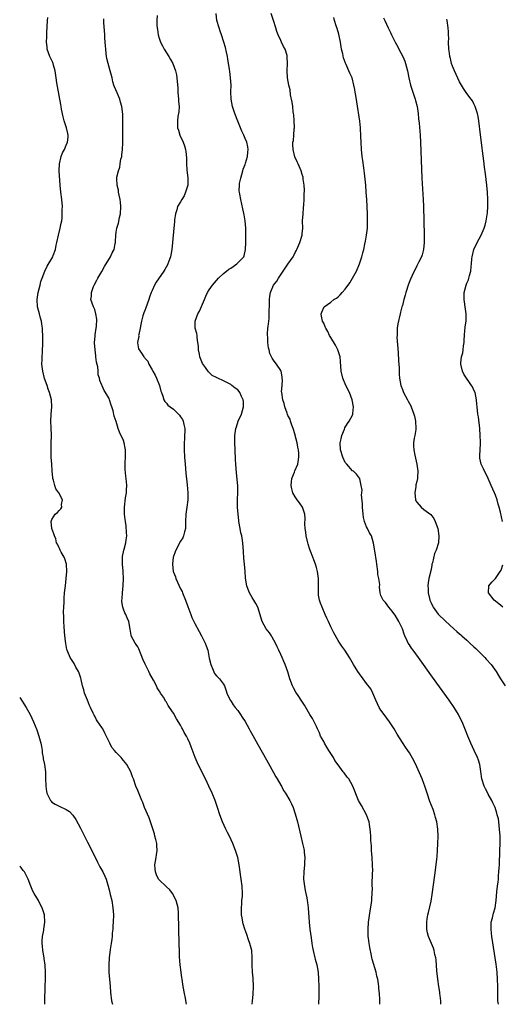
# Model space of a CAD drawing. Units: inches. Extents: x 2631000 to 2634000, y 1455000 to 1458000.
# Drawn here: x 2631000 to 2631135, y 1455000 to 1455275 of the extents above; entities that cross this region are included whole.
import ezdxf

# ---------------------------------------------------------------- set-up
doc = ezdxf.new("R2010")
doc.units = ezdxf.units.IN
doc.header["$MEASUREMENT"] = 0
doc.layers.add('LD26311455_10ft', color=93, linetype='Continuous')

msp = doc.modelspace()

# ---------------------------------------------------------------- linework, layer by layer
at = {"layer": 'LD26311455_10ft'}
for points, elevation in [([(2631046.6, 1455000), (2631046.5, 1455000.5), (2631046.31, 1455001.68), (2631046.06, 1455003), (2631045.71, 1455005), (2631045.63, 1455005.63), (2631045.4, 1455007), (2631045.37, 1455007.37), (2631045.12, 1455009), (2631044.89, 1455011), (2631044.72, 1455013.28), (2631044.65, 1455015), (2631044.6, 1455016.6), (2631044.54, 1455017.46), (2631044.5, 1455020.5), (2631044.47, 1455021.53), (2631044.43, 1455025), (2631044.39, 1455025.61), (2631044.26, 1455027), (2631043.76, 1455029), (2631042.75, 1455031), (2631042.02, 1455032.02), (2631041, 1455032.82), (2631040.92, 1455032.92), (2631039, 1455034.77), (2631038.83, 1455035), (2631038.24, 1455036.24), (2631037.94, 1455037), (2631037.87, 1455037.87), (2631037.81, 1455039), (2631038.12, 1455041), (2631038.21, 1455041.79), (2631038.4, 1455043), (2631038.36, 1455044.36), (2631038.3, 1455045), (2631038.08, 1455046.08), (2631037.82, 1455047), (2631037.66, 1455047.66), (2631036.16, 1455052.16), (2631034.92, 1455055), (2631034.39, 1455056.39), (2631034.12, 1455057), (2631033, 1455059.74), (2631032.51, 1455061), (2631031.79, 1455063), (2631031.55, 1455063.55), (2631031.03, 1455065), (2631029.97, 1455067), (2631029, 1455068.19), (2631028.63, 1455068.63), (2631028.39, 1455069), (2631027, 1455070.4), (2631026.49, 1455071), (2631025.8, 1455071.8), (2631025.16, 1455073), (2631025, 1455073.35), (2631023.77, 1455075.77), (2631023.21, 1455077), (2631023, 1455077.37), (2631022.27, 1455078.27), (2631021.89, 1455079), (2631021.5, 1455079.5), (2631021, 1455080.52), (2631020.81, 1455080.81), (2631020.58, 1455081.42), (2631019.81, 1455083), (2631019.53, 1455083.53), (2631019, 1455085), (2631018.16, 1455087), (2631017.89, 1455087.89), (2631017.59, 1455089), (2631017.18, 1455090.82), (2631017.13, 1455091.13), (2631016.62, 1455092.62), (2631016.45, 1455093), (2631015.74, 1455094.26), (2631015.24, 1455095.24), (2631015, 1455095.59), (2631014.13, 1455097), (2631013.47, 1455098.52), (2631013.25, 1455099), (2631013.19, 1455099.19), (2631012.86, 1455100.86), (2631012.64, 1455103), (2631012.46, 1455105.54), (2631012.38, 1455107), (2631012.34, 1455108.34), (2631012.28, 1455109.72), (2631012.31, 1455111), (2631012.39, 1455112.39), (2631012.4, 1455113), (2631012.43, 1455113.57), (2631012.56, 1455115), (2631012.78, 1455117), (2631013.02, 1455119), (2631013.19, 1455121), (2631013.05, 1455123), (2631012.58, 1455124.58), (2631012.4, 1455125), (2631011.56, 1455126.44), (2631011.29, 1455127), (2631011.23, 1455127.23), (2631011, 1455127.65), (2631010.61, 1455128.61), (2631010.3, 1455129), (2631010.12, 1455130.12), (2631009.71, 1455131), (2631009.56, 1455131.56), (2631008.99, 1455133), (2631008.8, 1455135), (2631009, 1455135.51), (2631009.96, 1455137), (2631010.53, 1455137.47), (2631011, 1455138.03), (2631011.53, 1455138.47), (2631011.76, 1455139), (2631011.71, 1455139.71), (2631011.94, 1455141), (2631010.92, 1455143), (2631010.14, 1455144.14), (2631009.83, 1455145), (2631009.44, 1455146.56), (2631009.31, 1455147), (2631009.29, 1455147.29), (2631009.11, 1455149), (2631009.12, 1455149.12), (2631008.94, 1455151), (2631008.79, 1455153), (2631008.77, 1455155), (2631008.84, 1455156.84), (2631008.89, 1455159), (2631008.81, 1455161.19), (2631008.7, 1455163), (2631008.76, 1455165), (2631008.98, 1455167), (2631008.9, 1455169), (2631008.36, 1455171), (2631007.96, 1455171.96), (2631007.65, 1455173), (2631006.98, 1455174.98), (2631006.45, 1455177), (2631006.35, 1455177.65), (2631006.23, 1455179), (2631006.28, 1455180.28), (2631006.26, 1455181), (2631006.35, 1455182.35), (2631006.45, 1455185), (2631006.47, 1455187), (2631006.41, 1455188.41), (2631006.39, 1455189), (2631006.18, 1455190.18), (2631006.09, 1455191), (2631005.82, 1455191.82), (2631005.54, 1455193), (2631005.02, 1455195), (2631004.89, 1455197), (2631005.19, 1455199), (2631005.7, 1455201), (2631005.94, 1455202.06), (2631006.26, 1455203), (2631007, 1455204.95), (2631007.65, 1455206.35), (2631009, 1455208.51), (2631009.25, 1455209), (2631009.37, 1455209.37), (2631009.98, 1455211), (2631010.22, 1455212.22), (2631010.41, 1455213), (2631010.82, 1455215), (2631011.36, 1455217), (2631011.6, 1455218.4), (2631011.75, 1455219), (2631011.85, 1455219.85), (2631011.91, 1455221), (2631011.9, 1455222.1), (2631011.95, 1455223), (2631011.81, 1455225), (2631011.51, 1455227), (2631011.28, 1455229), (2631011.04, 1455233), (2631011.1, 1455235), (2631011.6, 1455237), (2631011.98, 1455238.02), (2631012.49, 1455239), (2631013, 1455240.17), (2631013.4, 1455241), (2631013.57, 1455242.43), (2631013.59, 1455243), (2631013.44, 1455243.44), (2631013.1, 1455245), (2631012.42, 1455247), (2631012.11, 1455248.11), (2631011.73, 1455250.27), (2631011.61, 1455251), (2631011.54, 1455251.55), (2631010.54, 1455256.54), (2631010.41, 1455257.59), (2631010.19, 1455259), (2631009.93, 1455261), (2631009.49, 1455262.51), (2631009.38, 1455263), (2631009.28, 1455263.28), (2631009, 1455263.82), (2631008.45, 1455265), (2631007.71, 1455267), (2631007.65, 1455267.65), (2631007.48, 1455269), (2631007.56, 1455270.44), (2631007.56, 1455271.56), (2631007.74, 1455275), (2631007.86, 1455275.86)], 9450), ([(2631065.02, 1455000), (2631065.05, 1455001), (2631065.25, 1455002.75), (2631065.41, 1455005), (2631065.3, 1455007.3), (2631065.07, 1455009), (2631064.97, 1455011), (2631065.01, 1455013), (2631064.86, 1455015), (2631064.36, 1455017), (2631064.01, 1455017.99), (2631063.5, 1455019.5), (2631062.96, 1455020.96), (2631062.49, 1455022.49), (2631062.38, 1455023), (2631062.16, 1455024.16), (2631062.05, 1455025), (2631061.98, 1455027), (2631062.09, 1455028.09), (2631062.14, 1455029), (2631062.26, 1455030.26), (2631062.31, 1455031), (2631062.22, 1455033), (2631061.95, 1455035), (2631061.37, 1455039), (2631060.97, 1455041), (2631060.38, 1455043), (2631059.6, 1455045), (2631058.64, 1455047), (2631058.06, 1455048.06), (2631057.59, 1455049), (2631056.66, 1455051), (2631055.94, 1455053), (2631055.32, 1455055), (2631054.64, 1455057), (2631053.82, 1455059), (2631052.89, 1455061), (2631051.92, 1455063), (2631049.93, 1455067), (2631049.04, 1455069), (2631047.95, 1455071.95), (2631047.55, 1455073), (2631047, 1455074.24), (2631046.6, 1455075), (2631046.01, 1455076.01), (2631045.51, 1455077), (2631045.33, 1455077.33), (2631045, 1455078.02), (2631043.81, 1455079.81), (2631043, 1455081.37), (2631041.89, 1455083), (2631041.49, 1455083.49), (2631041, 1455084.46), (2631040.77, 1455084.77), (2631040.66, 1455085), (2631040.18, 1455085.82), (2631039.41, 1455087), (2631039.23, 1455087.23), (2631039, 1455087.68), (2631038.45, 1455088.45), (2631038.24, 1455089), (2631037.38, 1455090.62), (2631036.37, 1455092.37), (2631036.09, 1455093), (2631035.08, 1455095.08), (2631034.45, 1455096.45), (2631033.33, 1455099.33), (2631033, 1455099.96), (2631032.6, 1455100.6), (2631032.31, 1455101), (2631031.21, 1455103), (2631031.16, 1455103.16), (2631030.85, 1455104.85), (2631030.51, 1455107), (2631030.03, 1455108.03), (2631029.64, 1455109), (2631029.4, 1455109.4), (2631029, 1455110.43), (2631028.8, 1455111), (2631028.57, 1455112.57), (2631028.57, 1455113), (2631028.61, 1455113.39), (2631028.71, 1455115), (2631028.96, 1455117.04), (2631029.06, 1455119), (2631028.92, 1455120.92), (2631028.92, 1455121.08), (2631028.74, 1455123), (2631028.78, 1455124.78), (2631028.77, 1455125.23), (2631029.13, 1455127), (2631029.2, 1455127.2), (2631029.66, 1455129), (2631029.81, 1455129.81), (2631029.92, 1455131), (2631029.9, 1455131.9), (2631029.73, 1455133.73), (2631029.55, 1455135), (2631029.52, 1455135.52), (2631029.33, 1455137), (2631029.28, 1455138.72), (2631029.29, 1455139), (2631029.61, 1455141.61), (2631029.86, 1455143), (2631029.84, 1455143.84), (2631029.92, 1455145), (2631029.83, 1455146.17), (2631029.64, 1455147.64), (2631029.48, 1455149.48), (2631029.47, 1455151), (2631029.48, 1455151.48), (2631029.57, 1455153), (2631029.57, 1455154.43), (2631029.58, 1455155), (2631029.5, 1455155.5), (2631029.21, 1455157), (2631029, 1455157.6), (2631027.94, 1455159.94), (2631027.54, 1455161), (2631027, 1455162.93), (2631026.41, 1455164.41), (2631026.13, 1455165.87), (2631025.77, 1455167), (2631025.53, 1455167.53), (2631025.15, 1455169), (2631025, 1455169.34), (2631024.03, 1455171), (2631023.59, 1455171.59), (2631022.37, 1455174.37), (2631022.29, 1455175), (2631021.98, 1455175.98), (2631021.93, 1455177), (2631021.83, 1455178.17), (2631021.51, 1455179.51), (2631021.33, 1455181), (2631021.27, 1455181.27), (2631021.06, 1455183), (2631020.95, 1455184.95), (2631021.08, 1455186.92), (2631021.12, 1455187.12), (2631021.35, 1455189), (2631021.45, 1455189.45), (2631021.54, 1455191.54), (2631021.32, 1455193), (2631021, 1455194.2), (2631020.65, 1455195), (2631019.93, 1455197), (2631020.07, 1455197.93), (2631020.07, 1455199), (2631020.65, 1455200.65), (2631020.8, 1455201), (2631021.53, 1455202.47), (2631021.82, 1455203), (2631023, 1455204.9), (2631023.73, 1455206.27), (2631025.36, 1455209), (2631025.9, 1455210.1), (2631026.39, 1455211), (2631026.72, 1455212.72), (2631026.79, 1455213), (2631026.81, 1455213.19), (2631026.85, 1455215), (2631027, 1455215.84), (2631027.17, 1455217), (2631027.59, 1455218.41), (2631027.92, 1455219.92), (2631028.18, 1455221), (2631028.32, 1455223), (2631028.22, 1455224.22), (2631028.1, 1455225), (2631027.77, 1455226.23), (2631027.65, 1455227), (2631027.63, 1455227.63), (2631027.23, 1455229), (2631027.15, 1455230.85), (2631027.2, 1455231.2), (2631027.61, 1455233), (2631027.99, 1455234.01), (2631028.12, 1455235), (2631028.31, 1455236.31), (2631028.51, 1455237), (2631028.6, 1455237.4), (2631028.73, 1455239), (2631028.8, 1455240.8), (2631028.83, 1455241.17), (2631028.84, 1455243), (2631028.84, 1455244.84), (2631028.82, 1455245.18), (2631028.82, 1455248.82), (2631028.57, 1455251), (2631028.23, 1455252.23), (2631027.99, 1455253), (2631027.21, 1455254.79), (2631026.53, 1455256.53), (2631026.34, 1455257), (2631026.08, 1455257.92), (2631025.81, 1455259), (2631025.68, 1455259.68), (2631025.32, 1455261), (2631025, 1455261.99), (2631024.71, 1455263), (2631024.38, 1455264.38), (2631024.26, 1455265), (2631024.2, 1455265.8), (2631024.07, 1455267), (2631023.98, 1455267.98), (2631023.93, 1455269), (2631023.85, 1455270.15), (2631023.76, 1455271), (2631023.54, 1455274.46), (2631023.5, 1455275.5)], 9460), ([(2631038.47, 1455276.47), (2631038.34, 1455275), (2631038.32, 1455273.68), (2631038.42, 1455273), (2631038.54, 1455272.54), (2631038.74, 1455271), (2631039, 1455270.13), (2631039.38, 1455269), (2631039.92, 1455267.92), (2631040.43, 1455267), (2631041.69, 1455265), (2631042.17, 1455264.17), (2631042.81, 1455263), (2631043.57, 1455261), (2631043.81, 1455259.81), (2631043.94, 1455259), (2631043.99, 1455258.01), (2631044.19, 1455256.19), (2631044.25, 1455255), (2631044.44, 1455253), (2631044.43, 1455252.43), (2631044.55, 1455251), (2631044.49, 1455249.51), (2631044.24, 1455248.24), (2631044.08, 1455247), (2631044.09, 1455245.91), (2631044.15, 1455245), (2631044.37, 1455244.37), (2631044.76, 1455243), (2631045.67, 1455241), (2631046.04, 1455240.04), (2631046.35, 1455239), (2631046.45, 1455238.45), (2631046.62, 1455236.62), (2631046.63, 1455235), (2631046.76, 1455233.24), (2631047.03, 1455231), (2631047, 1455229), (2631046.4, 1455227), (2631045.95, 1455226.05), (2631045.32, 1455225), (2631045, 1455224.38), (2631044.14, 1455223), (2631043.91, 1455222.09), (2631043.54, 1455221), (2631043.31, 1455219.31), (2631043.27, 1455218.73), (2631043.09, 1455217), (2631042.73, 1455213), (2631042.5, 1455211), (2631042.14, 1455209), (2631041.72, 1455207.72), (2631041.46, 1455207), (2631041.28, 1455206.72), (2631040.56, 1455205.44), (2631040.34, 1455205), (2631038.13, 1455201.87), (2631037.7, 1455201), (2631037, 1455199.51), (2631036.79, 1455199), (2631036.32, 1455197.68), (2631036.13, 1455197), (2631035.31, 1455194.69), (2631035, 1455193.99), (2631034.67, 1455193.33), (2631034.57, 1455193), (2631034.45, 1455192.45), (2631034.03, 1455191), (2631033.91, 1455190.09), (2631033.68, 1455189), (2631033.27, 1455187.27), (2631033.26, 1455187), (2631033.3, 1455186.7), (2631033, 1455185.49), (2631032.94, 1455185.06), (2631032.91, 1455185), (2631032.91, 1455184.91), (2631033, 1455184.4), (2631033.24, 1455183.24), (2631033.36, 1455183), (2631034.01, 1455181.99), (2631034.7, 1455181), (2631034.85, 1455180.85), (2631035, 1455180.59), (2631035.79, 1455179.79), (2631036.06, 1455179), (2631037, 1455177.4), (2631037.2, 1455177), (2631037.9, 1455175.9), (2631038.29, 1455175), (2631039.08, 1455173), (2631039.42, 1455171.42), (2631039.61, 1455171), (2631040.02, 1455169.98), (2631040.27, 1455169), (2631040.54, 1455168.54), (2631041, 1455168.03), (2631041.46, 1455167.46), (2631042.07, 1455167), (2631043, 1455166.36), (2631044.4, 1455165), (2631044.69, 1455164.69), (2631045, 1455164.26), (2631045.5, 1455163.5), (2631045.72, 1455163), (2631045.88, 1455162.12), (2631046.19, 1455161), (2631046.2, 1455160.2), (2631046.11, 1455159), (2631046.07, 1455158.07), (2631045.95, 1455157), (2631045.98, 1455155.98), (2631045.96, 1455155), (2631046.08, 1455153), (2631046.23, 1455151), (2631046.46, 1455148.46), (2631046.82, 1455145.18), (2631046.99, 1455143), (2631046.97, 1455141), (2631046.75, 1455139), (2631046.49, 1455137), (2631046.39, 1455135), (2631046.31, 1455133), (2631046.08, 1455132.08), (2631045.84, 1455131), (2631045.57, 1455130.43), (2631045, 1455129.5), (2631043.63, 1455127), (2631043.47, 1455126.53), (2631043, 1455125.22), (2631042.94, 1455125), (2631042.75, 1455123), (2631042.95, 1455121), (2631043, 1455120.84), (2631043.53, 1455119.53), (2631043.68, 1455119), (2631045, 1455116.18), (2631045.39, 1455115.39), (2631045.56, 1455115), (2631046.37, 1455113), (2631047, 1455111.18), (2631047.84, 1455109), (2631048.17, 1455108.17), (2631049, 1455106.46), (2631050.22, 1455104.22), (2631050.84, 1455103), (2631051, 1455102.65), (2631051.83, 1455101), (2631052.17, 1455100.17), (2631052.56, 1455099), (2631053, 1455096.75), (2631053.42, 1455095), (2631053.86, 1455093.86), (2631054.51, 1455092.51), (2631055, 1455091.83), (2631055.41, 1455091.41), (2631055.85, 1455091), (2631057, 1455089.51), (2631057.28, 1455089), (2631057.68, 1455087.68), (2631057.93, 1455087), (2631058.85, 1455085), (2631059, 1455084.82), (2631059.72, 1455083.72), (2631060.28, 1455083), (2631061, 1455082.14), (2631061.76, 1455081), (2631062.23, 1455080.23), (2631063, 1455079.1), (2631064.17, 1455077), (2631064.48, 1455076.48), (2631065.18, 1455075.18), (2631065.65, 1455074.35), (2631066.6, 1455072.6), (2631069, 1455068.38), (2631069.46, 1455067.46), (2631071, 1455064.76), (2631071.6, 1455063.6), (2631072.02, 1455063), (2631073, 1455061.25), (2631073.16, 1455061), (2631073.8, 1455059.8), (2631074.34, 1455059), (2631075.51, 1455057), (2631076, 1455056), (2631076.42, 1455055), (2631077, 1455053.29), (2631077.63, 1455051), (2631078.58, 1455047), (2631079.11, 1455045), (2631079.44, 1455043.44), (2631079.52, 1455043), (2631079.55, 1455042.45), (2631079.69, 1455041), (2631079.64, 1455039.64), (2631079.59, 1455039), (2631079.4, 1455037), (2631079.36, 1455035), (2631079.61, 1455033), (2631079.82, 1455031.82), (2631080.02, 1455031), (2631080.26, 1455029.74), (2631080.38, 1455029), (2631080.43, 1455028.43), (2631080.62, 1455027), (2631080.96, 1455023), (2631081.16, 1455021), (2631081.45, 1455018.55), (2631081.67, 1455017), (2631081.9, 1455015.9), (2631082.05, 1455015), (2631082.54, 1455013), (2631082.62, 1455012.62), (2631083.04, 1455011), (2631083.4, 1455009), (2631083.58, 1455007), (2631083.66, 1455005), (2631083.66, 1455003.66), (2631083.62, 1455002.38), (2631083.57, 1455000)], 9470), ([(2631100.72, 1455000), (2631100.66, 1455001.34), (2631100.56, 1455003), (2631100.42, 1455004.42), (2631100.39, 1455005), (2631100.31, 1455005.69), (2631100.09, 1455007), (2631099.86, 1455007.86), (2631099.62, 1455009), (2631098.59, 1455012.59), (2631098.49, 1455013), (2631098.37, 1455013.63), (2631097.87, 1455015.87), (2631097.72, 1455017), (2631097.55, 1455018.45), (2631097.47, 1455019), (2631097.4, 1455021), (2631097.56, 1455023), (2631097.94, 1455026.06), (2631098.39, 1455028.39), (2631098.44, 1455029), (2631098.43, 1455029.57), (2631098.59, 1455031), (2631098.6, 1455032.6), (2631098.57, 1455033), (2631098.58, 1455033.42), (2631098.66, 1455036.66), (2631098.7, 1455037.3), (2631098.65, 1455039), (2631098.53, 1455041), (2631098.39, 1455043), (2631098.33, 1455044.33), (2631098.21, 1455045.79), (2631098.17, 1455047), (2631098.12, 1455048.12), (2631098.03, 1455049), (2631097.77, 1455050.23), (2631097.67, 1455051), (2631097.52, 1455051.52), (2631096.93, 1455053), (2631095.57, 1455055.57), (2631095, 1455056.54), (2631094.76, 1455057), (2631093.14, 1455061), (2631091.98, 1455063), (2631091.53, 1455063.53), (2631090.67, 1455064.67), (2631090.47, 1455065), (2631089.07, 1455066.93), (2631088.14, 1455068.14), (2631087.71, 1455069), (2631087, 1455070.15), (2631086.64, 1455070.64), (2631086.46, 1455071), (2631085.87, 1455071.87), (2631085.23, 1455073), (2631085, 1455073.47), (2631084.14, 1455075), (2631083.85, 1455075.85), (2631083.29, 1455077), (2631083, 1455077.71), (2631082.33, 1455079), (2631081.89, 1455079.89), (2631081.16, 1455081), (2631079.59, 1455083.59), (2631078.69, 1455085), (2631078.01, 1455086.01), (2631077.24, 1455087.24), (2631076.52, 1455088.52), (2631076.28, 1455089), (2631075.52, 1455091), (2631074.96, 1455092.96), (2631074.22, 1455095), (2631073.83, 1455095.83), (2631073.37, 1455097), (2631073, 1455097.81), (2631072.45, 1455099), (2631071.95, 1455099.95), (2631071.52, 1455101), (2631070.62, 1455102.62), (2631070.39, 1455103), (2631069.85, 1455103.85), (2631068.93, 1455105), (2631067.81, 1455107), (2631066.54, 1455111), (2631066.02, 1455112.02), (2631065.44, 1455113), (2631065, 1455113.7), (2631064.29, 1455115), (2631063.92, 1455115.92), (2631063.54, 1455117), (2631063.15, 1455119.15), (2631063.02, 1455121), (2631062.85, 1455123), (2631062.68, 1455124.68), (2631062.59, 1455126.59), (2631062.43, 1455129), (2631062.33, 1455129.67), (2631062.07, 1455131), (2631061.85, 1455131.85), (2631061.6, 1455133), (2631061.25, 1455135), (2631061.24, 1455135.24), (2631061.05, 1455137), (2631060.93, 1455139), (2631060.93, 1455140.93), (2631060.92, 1455141.08), (2631061, 1455143), (2631060.95, 1455144.95), (2631060.59, 1455148.59), (2631060.41, 1455151), (2631060.33, 1455152.33), (2631060.2, 1455155), (2631060.14, 1455157), (2631060.16, 1455159), (2631060.42, 1455161), (2631060.58, 1455161.42), (2631061.12, 1455163), (2631062.05, 1455165), (2631062.6, 1455167), (2631062.55, 1455168.55), (2631062.5, 1455169), (2631062.04, 1455169.96), (2631061.59, 1455171), (2631061.32, 1455171.32), (2631061, 1455171.74), (2631060.24, 1455172.24), (2631059.32, 1455173), (2631059, 1455173.23), (2631058.43, 1455173.57), (2631057, 1455174.27), (2631055.42, 1455175), (2631055.11, 1455175.12), (2631055, 1455175.21), (2631053.81, 1455175.81), (2631053, 1455176.62), (2631052.82, 1455176.82), (2631051.93, 1455178.07), (2631051.12, 1455179.12), (2631050.51, 1455180.51), (2631050.4, 1455181), (2631050.27, 1455181.73), (2631050, 1455183), (2631049.99, 1455183.99), (2631049.84, 1455185), (2631049.58, 1455186.42), (2631049.61, 1455187), (2631049.53, 1455187.53), (2631049.06, 1455189.06), (2631049.02, 1455191.02), (2631049.78, 1455193), (2631050.26, 1455193.74), (2631051.67, 1455197), (2631052.04, 1455197.96), (2631052.53, 1455199), (2631053, 1455199.78), (2631053.86, 1455201), (2631055.6, 1455203), (2631057, 1455204.29), (2631057.86, 1455205), (2631058.51, 1455205.49), (2631059, 1455205.83), (2631060.74, 1455207), (2631061, 1455207.24), (2631062.63, 1455209), (2631062.74, 1455209.26), (2631063.15, 1455211), (2631063.2, 1455213), (2631063.21, 1455215.21), (2631063.2, 1455217), (2631063.02, 1455219), (2631062.73, 1455220.73), (2631062.38, 1455222.38), (2631061.78, 1455225), (2631061.55, 1455226.45), (2631061.44, 1455227), (2631061.4, 1455227.4), (2631061.43, 1455229), (2631061.49, 1455229.49), (2631061.78, 1455231), (2631062.38, 1455233), (2631062.51, 1455233.49), (2631063, 1455234.73), (2631063.15, 1455235.15), (2631063.67, 1455237), (2631063.75, 1455238.25), (2631063.89, 1455239), (2631063.76, 1455239.76), (2631063.47, 1455241), (2631063, 1455242.06), (2631062.62, 1455243), (2631062.12, 1455244.12), (2631061, 1455246.89), (2631060.17, 1455249), (2631059.47, 1455251), (2631059.08, 1455253), (2631059.07, 1455255.07), (2631059.13, 1455257), (2631058.98, 1455259), (2631058.74, 1455260.74), (2631058.62, 1455261.38), (2631058.2, 1455264.2), (2631058.06, 1455265), (2631057.79, 1455266.21), (2631057.52, 1455267.52), (2631057.07, 1455269), (2631056.44, 1455271), (2631056.08, 1455272.08), (2631055.73, 1455273), (2631055.16, 1455275), (2631054.96, 1455277)], 9480), ([(2631117.74, 1455000), (2631117.7, 1455001), (2631117.57, 1455002.43), (2631117.49, 1455003), (2631117.42, 1455003.42), (2631117.21, 1455005), (2631116.92, 1455007), (2631116.63, 1455009.37), (2631116.42, 1455012.42), (2631116.31, 1455013), (2631116.04, 1455013.96), (2631115.86, 1455015), (2631115.69, 1455015.69), (2631115.1, 1455017), (2631114.25, 1455019), (2631113.99, 1455019.99), (2631113.8, 1455021), (2631113.86, 1455022.14), (2631113.79, 1455023), (2631113.89, 1455023.89), (2631114.11, 1455025), (2631114.33, 1455025.67), (2631115, 1455028.8), (2631115.32, 1455030.68), (2631116.06, 1455036.06), (2631116.43, 1455039), (2631116.62, 1455040.62), (2631116.67, 1455041.33), (2631116.82, 1455043), (2631116.92, 1455044.92), (2631116.95, 1455047), (2631116.9, 1455049), (2631116.65, 1455051), (2631116.25, 1455052.26), (2631116.1, 1455053), (2631115.58, 1455054.42), (2631114.68, 1455056.68), (2631113.88, 1455059), (2631113.25, 1455061), (2631113, 1455061.71), (2631112.51, 1455063), (2631111, 1455066.42), (2631110.15, 1455068.15), (2631109.47, 1455069.47), (2631109, 1455070.28), (2631108.53, 1455071), (2631107.9, 1455071.9), (2631107, 1455073.21), (2631105.55, 1455075.55), (2631104.74, 1455077), (2631103.4, 1455079), (2631101.86, 1455081), (2631101, 1455082.23), (2631100.52, 1455083), (2631099.59, 1455085), (2631098.75, 1455087), (2631098.19, 1455088.19), (2631097, 1455089.69), (2631095.99, 1455091), (2631095, 1455092.35), (2631094.57, 1455093), (2631093.35, 1455095), (2631092.17, 1455097), (2631090.87, 1455099), (2631090.09, 1455100.09), (2631089.5, 1455101), (2631089, 1455101.72), (2631087.82, 1455103.82), (2631087, 1455105.52), (2631086.34, 1455107), (2631085.91, 1455107.91), (2631085.45, 1455109), (2631084.53, 1455111), (2631084.13, 1455112.13), (2631083.82, 1455113), (2631083.58, 1455114.42), (2631083.52, 1455115), (2631083.55, 1455115.55), (2631083.51, 1455118.49), (2631083.51, 1455119), (2631083.28, 1455121), (2631083, 1455122.08), (2631082.72, 1455123), (2631082.22, 1455124.22), (2631081.95, 1455125), (2631081.34, 1455126.66), (2631081.15, 1455127.15), (2631080.64, 1455128.64), (2631080.59, 1455129), (2631080.09, 1455131), (2631079.98, 1455131.98), (2631079.77, 1455133), (2631079.72, 1455134.28), (2631079.78, 1455135.78), (2631079.76, 1455137), (2631079.11, 1455139), (2631078.19, 1455140.19), (2631077.62, 1455141), (2631077.35, 1455141.35), (2631077, 1455141.88), (2631076.37, 1455143), (2631076.08, 1455144.08), (2631075.9, 1455145), (2631075.97, 1455146.03), (2631076.11, 1455147), (2631076.79, 1455148.79), (2631076.88, 1455149.12), (2631077.74, 1455151), (2631078.08, 1455153), (2631078.04, 1455153.96), (2631077.94, 1455155), (2631077.76, 1455155.76), (2631077.59, 1455157), (2631077.06, 1455159.06), (2631077, 1455159.22), (2631076.46, 1455161), (2631076.08, 1455161.92), (2631075.72, 1455163), (2631075.58, 1455163.58), (2631075, 1455164.63), (2631074.9, 1455164.9), (2631074.74, 1455165.26), (2631074.17, 1455167), (2631073.96, 1455167.96), (2631073.54, 1455169), (2631073.25, 1455171), (2631073.23, 1455171.23), (2631073.35, 1455173), (2631073.43, 1455174.57), (2631073.41, 1455175), (2631073.37, 1455175.37), (2631073.07, 1455177), (2631073, 1455177.17), (2631071.78, 1455179), (2631071.43, 1455179.43), (2631071, 1455180.06), (2631070.6, 1455180.6), (2631070.4, 1455181), (2631069.97, 1455181.97), (2631069.76, 1455183), (2631069.57, 1455183.57), (2631069.42, 1455185), (2631069.36, 1455186.64), (2631069.29, 1455187), (2631069.3, 1455187.3), (2631069.42, 1455189), (2631069.49, 1455189.49), (2631069.73, 1455191.73), (2631069.77, 1455193), (2631069.76, 1455194.24), (2631069.8, 1455195), (2631069.84, 1455197), (2631069.96, 1455197.96), (2631070.12, 1455199), (2631070.99, 1455201), (2631071.86, 1455202.14), (2631072.34, 1455203), (2631074.25, 1455205.75), (2631075, 1455206.88), (2631076.44, 1455209), (2631076.63, 1455209.37), (2631077, 1455210.18), (2631077.32, 1455210.68), (2631077.47, 1455211), (2631078.35, 1455213), (2631078.96, 1455215), (2631079, 1455215.43), (2631079.12, 1455217), (2631079.11, 1455219), (2631079.22, 1455221), (2631079.36, 1455222.64), (2631079.46, 1455223.46), (2631079.56, 1455225), (2631079.57, 1455226.43), (2631079.64, 1455227.64), (2631079.55, 1455229), (2631079.28, 1455230.72), (2631079.27, 1455231), (2631079.22, 1455231.22), (2631079, 1455231.97), (2631078.66, 1455233), (2631077.82, 1455235), (2631077.55, 1455235.55), (2631076.96, 1455236.96), (2631076.43, 1455239), (2631076.34, 1455240.34), (2631076.4, 1455241), (2631076.51, 1455241.49), (2631076.61, 1455243), (2631076.75, 1455244.75), (2631076.79, 1455245), (2631076.78, 1455247), (2631076.64, 1455248.64), (2631076.59, 1455249), (2631076.5, 1455249.5), (2631076.33, 1455251), (2631076.22, 1455252.22), (2631075.75, 1455254.25), (2631075.61, 1455255.61), (2631075.24, 1455257), (2631074.86, 1455259), (2631074.75, 1455261), (2631074.88, 1455263), (2631074.79, 1455264.79), (2631074.8, 1455265), (2631074.74, 1455265.26), (2631074.19, 1455267), (2631073.77, 1455267.77), (2631073.22, 1455269), (2631073, 1455269.43), (2631072.31, 1455271), (2631071.93, 1455271.93), (2631071.6, 1455273), (2631071, 1455275.01), (2631070.26, 1455277)], 9490), ([(2631133.82, 1455000), (2631133.7, 1455001), (2631133.64, 1455003), (2631133.66, 1455005), (2631133.61, 1455007), (2631133.45, 1455009), (2631133.18, 1455011.18), (2631132.01, 1455019), (2631131.93, 1455019.93), (2631131.77, 1455021), (2631131.78, 1455022.22), (2631131.85, 1455023), (2631132.17, 1455024.17), (2631132.5, 1455025.5), (2631132.91, 1455027), (2631133.21, 1455029), (2631133.42, 1455031.42), (2631133.59, 1455033), (2631133.74, 1455034.26), (2631133.82, 1455035), (2631133.88, 1455035.88), (2631134, 1455037), (2631134.04, 1455038.04), (2631134.1, 1455039), (2631134.24, 1455043), (2631134.29, 1455045), (2631134.29, 1455047), (2631134.18, 1455049), (2631134.05, 1455049.95), (2631133.93, 1455051), (2631133.82, 1455051.82), (2631133.52, 1455053), (2631133.43, 1455053.43), (2631132.93, 1455055), (2631132.31, 1455056.31), (2631132.04, 1455057), (2631131, 1455058.75), (2631130.88, 1455059), (2631130.21, 1455060.21), (2631129.89, 1455061), (2631129.25, 1455063), (2631128.9, 1455065.11), (2631128.6, 1455067), (2631128.29, 1455068.29), (2631128, 1455069), (2631127.09, 1455071), (2631126.12, 1455073), (2631125.27, 1455075), (2631124.65, 1455076.65), (2631123.67, 1455079), (2631122.77, 1455080.77), (2631122.65, 1455081), (2631121.43, 1455083), (2631120.06, 1455085), (2631115.44, 1455091.44), (2631111.49, 1455097), (2631110.01, 1455099), (2631109.57, 1455099.57), (2631109, 1455100.47), (2631108.64, 1455101), (2631108.35, 1455101.65), (2631107.68, 1455103), (2631107.48, 1455103.48), (2631107, 1455105), (2631106, 1455107), (2631105, 1455108.77), (2631104.91, 1455108.91), (2631104.13, 1455109.87), (2631103.24, 1455111), (2631102.29, 1455112.29), (2631101.58, 1455113), (2631101, 1455114.33), (2631100.8, 1455115), (2631100.64, 1455116.64), (2631100.66, 1455117.34), (2631100.43, 1455119), (2631100.17, 1455120.17), (2631100.12, 1455121), (2631099.85, 1455123), (2631099.78, 1455123.78), (2631099.27, 1455126.73), (2631099.23, 1455127.23), (2631099, 1455128.43), (2631098.92, 1455128.92), (2631098.32, 1455131), (2631097.84, 1455131.84), (2631097.26, 1455133), (2631097, 1455133.47), (2631096.41, 1455135), (2631096.11, 1455136.11), (2631095.99, 1455137), (2631095.83, 1455139), (2631095.87, 1455139.87), (2631095.57, 1455142.43), (2631095.66, 1455143), (2631095.74, 1455143.74), (2631095.5, 1455145), (2631095.07, 1455146.93), (2631095.07, 1455147), (2631095, 1455147.11), (2631094.16, 1455148.16), (2631093.28, 1455149), (2631093, 1455149.18), (2631091.45, 1455151), (2631091, 1455151.5), (2631090.32, 1455153), (2631089.68, 1455155), (2631089.63, 1455157), (2631089.87, 1455158.13), (2631090.1, 1455159), (2631090.78, 1455160.78), (2631090.87, 1455161.13), (2631091.62, 1455162.38), (2631092.11, 1455163), (2631093, 1455164.67), (2631093.13, 1455165), (2631093.13, 1455165.13), (2631093.3, 1455167), (2631092.98, 1455169), (2631092.19, 1455171), (2631091.18, 1455173), (2631090.35, 1455175), (2631089.92, 1455177), (2631089.73, 1455179.73), (2631089.58, 1455181), (2631088.96, 1455183), (2631088.26, 1455184.26), (2631087, 1455186.43), (2631086.63, 1455187), (2631086.13, 1455188.13), (2631085.55, 1455189), (2631085.43, 1455189.43), (2631085, 1455190.43), (2631084.68, 1455191), (2631084.36, 1455192.36), (2631084.28, 1455193), (2631084.49, 1455193.51), (2631085.09, 1455195), (2631087, 1455196.28), (2631087.86, 1455197), (2631088.57, 1455197.43), (2631089, 1455197.77), (2631089.64, 1455198.36), (2631090.17, 1455199), (2631091, 1455199.94), (2631092.27, 1455201.73), (2631093.04, 1455202.96), (2631094.16, 1455205), (2631094.99, 1455207), (2631095.65, 1455209), (2631095.91, 1455210.09), (2631096.17, 1455211), (2631096.5, 1455212.5), (2631096.66, 1455213.34), (2631096.98, 1455215), (2631097.22, 1455217), (2631097.28, 1455218.72), (2631097.23, 1455221), (2631097.04, 1455225), (2631096.91, 1455227), (2631096.75, 1455229), (2631096.4, 1455232.4), (2631096.19, 1455233.81), (2631095.93, 1455235.93), (2631095.76, 1455237), (2631095.56, 1455239), (2631095.44, 1455241), (2631095.38, 1455242.62), (2631095.26, 1455245), (2631095.08, 1455246.92), (2631094.3, 1455252.3), (2631094.02, 1455254.02), (2631093.83, 1455255), (2631093.71, 1455255.71), (2631093.44, 1455257), (2631092.92, 1455259), (2631092.28, 1455260.28), (2631092.05, 1455261), (2631091.27, 1455262.73), (2631091.08, 1455263.08), (2631090.55, 1455264.55), (2631090.31, 1455265.69), (2631090.01, 1455267), (2631089.65, 1455269), (2631089.19, 1455271.19), (2631088.76, 1455272.76), (2631088.5, 1455273.5), (2631088.04, 1455275), (2631087.85, 1455275.85)], 9500), ([(2631101.75, 1455275.75), (2631102.07, 1455275), (2631103.01, 1455273), (2631103.69, 1455271.69), (2631103.98, 1455271), (2631104.95, 1455269), (2631105.68, 1455267.68), (2631106.03, 1455267), (2631107.11, 1455265), (2631107.66, 1455263.66), (2631107.9, 1455263), (2631108.39, 1455261), (2631108.79, 1455259), (2631109.3, 1455257), (2631109.95, 1455255), (2631110.19, 1455254.19), (2631110.6, 1455253), (2631110.66, 1455252.66), (2631111.1, 1455251), (2631111.4, 1455249), (2631111.53, 1455247.53), (2631111.67, 1455246.33), (2631111.96, 1455243), (2631112.08, 1455241), (2631112.44, 1455231), (2631112.52, 1455229.48), (2631112.81, 1455225), (2631112.9, 1455223), (2631113.06, 1455215), (2631113.08, 1455213), (2631112.9, 1455211), (2631112.48, 1455209.52), (2631112.29, 1455209), (2631111.58, 1455207.58), (2631111.21, 1455206.79), (2631111, 1455206.44), (2631109.76, 1455203.76), (2631109.27, 1455202.73), (2631108.72, 1455201.28), (2631107.99, 1455199), (2631107.79, 1455198.21), (2631107.43, 1455197), (2631107, 1455195.39), (2631106.88, 1455195), (2631106.5, 1455193.5), (2631106.35, 1455193), (2631105.73, 1455190.27), (2631105.57, 1455189), (2631105.55, 1455187.55), (2631105.49, 1455187), (2631105.48, 1455186.52), (2631105.77, 1455182.23), (2631105.9, 1455179.9), (2631106.05, 1455177.95), (2631106.12, 1455176.12), (2631106.22, 1455175), (2631106.58, 1455173), (2631107, 1455171.86), (2631107.35, 1455171), (2631108.45, 1455169), (2631108.63, 1455168.63), (2631109.31, 1455167.31), (2631109.49, 1455167), (2631110.23, 1455165), (2631110.39, 1455164.39), (2631110.7, 1455163), (2631110.79, 1455161), (2631110.73, 1455160.73), (2631110.47, 1455159), (2631110.31, 1455158.31), (2631110.1, 1455157), (2631110.11, 1455156.11), (2631110.17, 1455155), (2631110.5, 1455153.5), (2631110.7, 1455152.7), (2631111.07, 1455151), (2631111.34, 1455149), (2631111.25, 1455147.25), (2631111.25, 1455147), (2631111, 1455146.14), (2631110.79, 1455145.21), (2631110.76, 1455144.76), (2631110.46, 1455143), (2631110.67, 1455141), (2631110.76, 1455140.76), (2631111, 1455140.34), (2631112.21, 1455139), (2631113, 1455138.36), (2631114.91, 1455136.91), (2631115.77, 1455135.77), (2631116.12, 1455135), (2631116.87, 1455133), (2631117.22, 1455131), (2631117.05, 1455129), (2631116.44, 1455127), (2631116.01, 1455125.99), (2631115.39, 1455123.39), (2631115.27, 1455123), (2631115.22, 1455122.78), (2631115, 1455121.58), (2631114.39, 1455119), (2631114.17, 1455117.83), (2631114.12, 1455117), (2631114.24, 1455116.24), (2631114.21, 1455115), (2631114.55, 1455113.45), (2631114.68, 1455113), (2631115, 1455112.21), (2631115.39, 1455111.39), (2631115.6, 1455111), (2631117, 1455109.06), (2631119, 1455107.15), (2631121.4, 1455105), (2631122.26, 1455104.26), (2631123, 1455103.57), (2631123.31, 1455103.31), (2631123.63, 1455103), (2631125, 1455101.77), (2631125.42, 1455101.42), (2631125.85, 1455101), (2631127, 1455099.92), (2631127.49, 1455099.49), (2631130.01, 1455097), (2631130.46, 1455096.46), (2631131.77, 1455095), (2631133.21, 1455093), (2631133.9, 1455091.9), (2631134.43, 1455091), (2631135.74, 1455089)], 9510), ([(2631134.96, 1455135), (2631134.38, 1455137.62), (2631134.05, 1455139), (2631133.81, 1455139.81), (2631133.5, 1455141), (2631133, 1455142.37), (2631132.75, 1455143), (2631131.85, 1455145), (2631131, 1455146.95), (2631130.35, 1455148.35), (2631129.93, 1455149), (2631129.67, 1455149.67), (2631128.98, 1455151), (2631128.66, 1455152.66), (2631128.64, 1455153), (2631128.69, 1455153.31), (2631128.81, 1455156.81), (2631128.84, 1455157.16), (2631128.77, 1455159), (2631128.61, 1455161), (2631128.25, 1455164.25), (2631128.13, 1455165), (2631127.89, 1455167), (2631127.8, 1455167.8), (2631127.7, 1455169), (2631127.31, 1455171), (2631127, 1455171.69), (2631126.58, 1455172.58), (2631126.33, 1455173), (2631125.8, 1455173.8), (2631124.93, 1455175), (2631124.2, 1455176.2), (2631123.77, 1455177), (2631123.35, 1455179), (2631123.37, 1455179.37), (2631123.56, 1455181), (2631123.88, 1455182.12), (2631124, 1455183), (2631124.09, 1455184.09), (2631124.24, 1455185), (2631124.26, 1455185.74), (2631124.32, 1455187), (2631124.49, 1455188.49), (2631124.51, 1455189), (2631124.56, 1455189.44), (2631124.79, 1455191), (2631124.85, 1455193), (2631124.57, 1455195), (2631124.36, 1455196.36), (2631124.25, 1455197), (2631124.28, 1455199), (2631124.79, 1455201), (2631125, 1455201.58), (2631125.46, 1455202.54), (2631125.6, 1455203), (2631125.75, 1455203.75), (2631126.15, 1455205), (2631126.22, 1455206.22), (2631126.36, 1455207), (2631126.45, 1455208.45), (2631126.53, 1455209), (2631126.96, 1455211), (2631127.89, 1455213), (2631129, 1455215.03), (2631129.87, 1455217), (2631130.14, 1455217.86), (2631130.44, 1455219), (2631130.76, 1455221.24), (2631130.85, 1455223), (2631130.85, 1455225), (2631130.75, 1455227), (2631130.56, 1455229), (2631130.21, 1455232.21), (2631129.97, 1455234.03), (2631129.77, 1455235.77), (2631129.41, 1455238.59), (2631129.33, 1455239.33), (2631128.69, 1455244.69), (2631128.57, 1455245.43), (2631128.37, 1455247), (2631128.17, 1455248.17), (2631127.99, 1455249), (2631127.35, 1455251), (2631127, 1455251.74), (2631126.55, 1455252.55), (2631126.23, 1455253), (2631125, 1455254.64), (2631124.06, 1455256.06), (2631123.49, 1455257), (2631123, 1455257.86), (2631121.53, 1455261), (2631121, 1455262.29), (2631120.76, 1455263), (2631120.42, 1455264.42), (2631120.25, 1455265), (2631120.12, 1455265.88), (2631120, 1455267), (2631119.93, 1455269), (2631119.94, 1455270.06), (2631119.9, 1455271), (2631119.84, 1455271.84), (2631119.79, 1455273), (2631119.51, 1455275), (2631119.41, 1455275.41)], 9520), ([(2631135.06, 1455111), (2631133.95, 1455111.95), (2631132.63, 1455113), (2631131.04, 1455115), (2631131.12, 1455117), (2631132.02, 1455117.98), (2631133, 1455119.03), (2631134.37, 1455121), (2631134.59, 1455121.41), (2631135.1, 1455122.9)], 9520), ([(2631000, 1455085.74), (2631001.82, 1455083), (2631002.96, 1455081), (2631003.89, 1455079), (2631004.76, 1455076.76), (2631005.37, 1455075), (2631005.95, 1455073), (2631006.08, 1455072.08), (2631006.31, 1455071), (2631006.33, 1455070.33), (2631006.56, 1455069), (2631006.59, 1455068.59), (2631006.89, 1455067), (2631007.17, 1455065), (2631007.26, 1455063.26), (2631007.33, 1455061), (2631007.51, 1455059.51), (2631007.62, 1455059), (2631008.25, 1455057.75), (2631008.58, 1455057), (2631008.76, 1455056.76), (2631009, 1455056.54), (2631009.91, 1455055.91), (2631011, 1455055.37), (2631013, 1455054.48), (2631013.89, 1455053.89), (2631014.87, 1455052.87), (2631015.68, 1455051.68), (2631017, 1455049.28), (2631019, 1455045.36), (2631020.16, 1455043), (2631021.73, 1455039.73), (2631022.1, 1455039), (2631022.42, 1455038.42), (2631023, 1455037.48), (2631023.25, 1455037), (2631023.8, 1455035.8), (2631024.15, 1455035), (2631024.75, 1455033), (2631025, 1455032), (2631025.18, 1455031.18), (2631025.32, 1455030.68), (2631025.73, 1455029), (2631026.08, 1455027), (2631026.19, 1455025), (2631026.13, 1455023), (2631026.07, 1455021.93), (2631026.01, 1455021), (2631025.9, 1455019.9), (2631025.84, 1455019), (2631025.76, 1455018.24), (2631025.59, 1455017), (2631025.33, 1455015.33), (2631025.02, 1455013), (2631024.89, 1455011), (2631024.94, 1455009), (2631025.28, 1455005), (2631025.38, 1455003.38), (2631025.7, 1455001), (2631025.91, 1455000)], 9440), ([(2631007.03, 1455000), (2631007.03, 1455001), (2631007.15, 1455005), (2631007.18, 1455007), (2631007.18, 1455009), (2631007.09, 1455010.91), (2631006.83, 1455012.83), (2631006.81, 1455013), (2631006.54, 1455014.54), (2631006.47, 1455015), (2631006.37, 1455016.37), (2631006.28, 1455017), (2631006.26, 1455017.74), (2631006.39, 1455019), (2631006.72, 1455020.72), (2631006.74, 1455021), (2631007.05, 1455023), (2631006.97, 1455025.03), (2631006.33, 1455027), (2631005.83, 1455027.83), (2631005.25, 1455029), (2631004.03, 1455031), (2631003.67, 1455031.67), (2631003.09, 1455033), (2631002.33, 1455035), (2631001.93, 1455035.93), (2631001.33, 1455037), (2631001, 1455037.44), (2631000.31, 1455038.31), (2631000, 1455038.66)], 9430)]:
    msp.add_lwpolyline(points, dxfattribs=dict(at, elevation=elevation))

doc.saveas('drawing.dxf')
